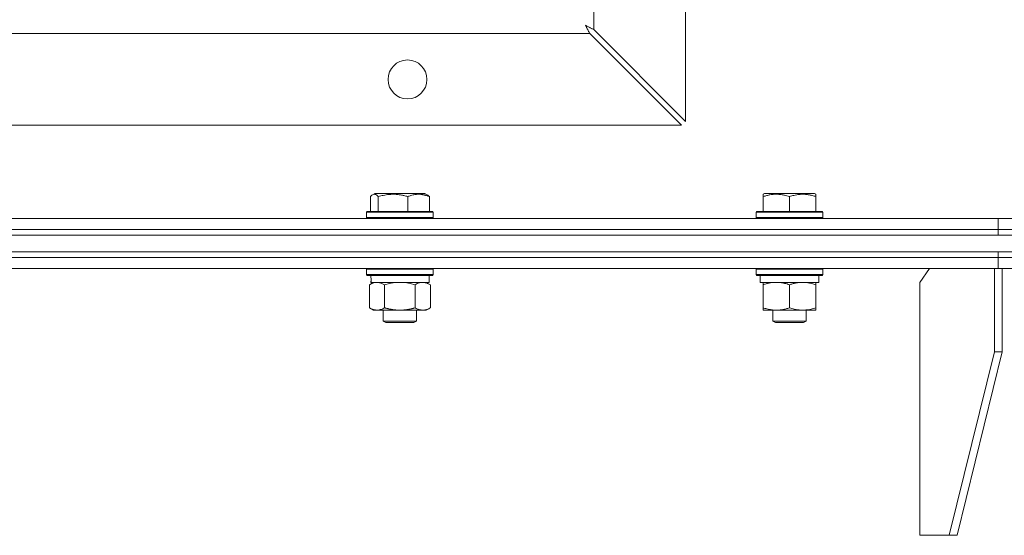
# Model space of a CAD drawing. Units: millimetres. Extents: x 0 to 17465, y -6 to 11880.
# Drawn here: x 3129 to 3483, y 9669 to 9855 of the extents above; entities that cross this region are included whole.
import ezdxf

# ---------------------------------------------------------------- set-up
doc = ezdxf.new("R2010")
doc.units = ezdxf.units.MM
doc.linetypes.add('K5LT_THIN', pattern=[0])
doc.layers.add('R', color=1, linetype='Continuous', true_color=0xff0000)
doc.layers.add('WELDING', color=7, linetype='Continuous', true_color=0xffffff)

msp = doc.modelspace()

# ---------------------------------------------------------------- linework, layer by layer
at = {"layer": 'R', "color": 7, "linetype": 'K5LT_THIN', "lineweight": 18}
for p, q in [((3368.58, 10145.14), (3368.58, 9817.99)), ((3335.58, 10112.14), (3335.58, 9850.99)), ((3368.58, 9817.99), (3335.58, 9850.99)), ((3334.15, 9849.57), (2723, 9849.57)), ((3334.15, 9849.57), (3367.15, 9816.57)), ((3367.15, 9816.57), (2690, 9816.57)), ((3255.25, 9790.91), (3255.25, 9785.57)), ((3256.01, 9791.57), (3256.87, 9792.07)), ((3257.18, 9792.07), (3256.87, 9792.07)), ((3274.81, 9792.07), (3257.18, 9792.07)), ((3258.09, 9790.91), (3258.09, 9785.57)), ((3268.68, 9790.91), (3268.68, 9785.57)), ((3275.68, 9791.57), (3274.81, 9792.07)), ((3276.44, 9790.91), (3276.44, 9785.57)), ((3396.51, 9791.76), (3397.04, 9792.07)), ((3396.51, 9790.91), (3396.51, 9791.76)), ((3396.51, 9790.91), (3396.51, 9785.57)), ((3401.52, 9792.07), (3397.04, 9792.07)), ((3414.98, 9792.07), (3401.52, 9792.07)), ((3406.01, 9790.91), (3406.01, 9785.57)), ((3415.51, 9791.76), (3414.98, 9792.07)), ((3415.51, 9791.76), (3415.51, 9790.91)), ((3415.51, 9790.91), (3415.51, 9785.57)), ((3253.84, 9785.27), (3254.02, 9785.57)), ((3253.84, 9783.37), (3253.84, 9785.27)), ((3253.84, 9785.27), (3277.84, 9785.27)), ((3253.84, 9783.37), (3254.02, 9783.07)), ((3253.84, 9783.37), (3277.84, 9783.37)), ((3254.02, 9785.57), (3277.67, 9785.57)), ((3277.84, 9785.27), (3277.67, 9785.57)), ((3277.84, 9783.37), (3277.67, 9783.07)), ((3277.84, 9783.37), (3277.84, 9785.27)), ((3394.01, 9785.27), (3394.18, 9785.57)), ((3394.01, 9785.27), (3394.01, 9783.37)), ((3400.01, 9785.27), (3394.01, 9785.27)), ((3394.01, 9783.37), (3394.18, 9783.07)), ((3400.01, 9783.37), (3394.01, 9783.37)), ((3400.1, 9785.57), (3394.18, 9785.57)), ((3418.01, 9785.27), (3400.01, 9785.27)), ((3418.01, 9783.37), (3400.01, 9783.37)), ((3417.84, 9785.57), (3400.1, 9785.57)), ((3418.01, 9785.27), (3417.84, 9785.57)), ((3418.01, 9783.37), (3417.84, 9783.07)), ((3418.01, 9785.27), (3418.01, 9783.37)), ((3028.58, 9783.07), (3481.13, 9783.07)), ((3481.13, 9783.07), (3668.58, 9783.07)), ((3481.13, 9779.07), (3481.13, 9783.07)), ((3481.13, 9779.07), (3481.13, 9783.07)), ((2388.58, 9777.07), (3668.58, 9777.07)), ((3028.58, 9779.07), (3481.13, 9779.07)), ((3028.58, 9779.07), (3481.13, 9779.07)), ((3028.58, 9777.07), (3481.13, 9777.07)), ((3481.13, 9779.07), (3668.58, 9779.07)), ((3481.13, 9777.07), (3481.13, 9779.07)), ((3481.13, 9779.07), (3668.58, 9779.07)), ((3481.13, 9777.07), (3481.13, 9779.07)), ((3481.13, 9777.07), (3668.58, 9777.07)), ((2388.58, 9771.07), (3668.58, 9771.07)), ((3028.58, 9771.07), (3481.13, 9771.07)), ((3481.13, 9771.07), (3668.58, 9771.07)), ((3481.13, 9769.07), (3481.13, 9771.07)), ((3481.13, 9769.07), (3481.13, 9771.07)), ((3028.58, 9769.07), (3481.13, 9769.07)), ((3028.58, 9769.07), (3481.13, 9769.07)), ((3481.13, 9769.07), (3668.58, 9769.07)), ((3481.13, 9765.07), (3481.13, 9769.07)), ((3481.13, 9765.07), (3481.13, 9769.07)), ((3481.13, 9769.07), (3668.58, 9769.07)), ((3028.58, 9765.07), (3481.13, 9765.07)), ((3253.84, 9764.77), (3254.02, 9765.07)), ((3253.84, 9762.87), (3253.84, 9764.77)), ((3253.84, 9764.77), (3277.84, 9764.77)), ((3253.84, 9762.87), (3254.02, 9762.57)), ((3253.84, 9762.87), (3277.84, 9762.87)), ((3254.02, 9762.57), (3277.67, 9762.57)), ((3276.34, 9760.07), (3276.34, 9762.57)), ((3277.84, 9764.77), (3277.67, 9765.07)), ((3277.84, 9762.87), (3277.67, 9762.57)), ((3277.84, 9762.87), (3277.84, 9764.77)), ((3394.01, 9764.77), (3394.18, 9765.07)), ((3394.01, 9764.77), (3394.01, 9762.87)), ((3406.01, 9764.77), (3394.01, 9764.77)), ((3394.01, 9762.87), (3394.18, 9762.57)), ((3406.01, 9762.87), (3394.01, 9762.87)), ((3406.01, 9762.57), (3394.18, 9762.57)), ((3395.51, 9762.57), (3395.51, 9760.07)), ((3418.01, 9764.77), (3406.01, 9764.77)), ((3418.01, 9762.87), (3406.01, 9762.87)), ((3417.84, 9762.57), (3406.01, 9762.57)), ((3416.51, 9762.57), (3416.51, 9760.07)), ((3418.01, 9764.77), (3417.84, 9765.07)), ((3418.01, 9762.87), (3417.84, 9762.57)), ((3418.01, 9764.77), (3418.01, 9762.87)), ((3456.38, 9765.07), (3452.84, 9760.07)), ((3479.71, 9765.07), (3479.71, 9735.07)), ((3481.13, 9765.07), (3668.58, 9765.07)), ((3482.54, 9765.07), (3482.54, 9735.07)), ((3254.87, 9759.22), (3256.34, 9760.07)), ((3254.87, 9750.92), (3254.87, 9759.22)), ((3255.47, 9761.19), (3255.4, 9760.07)), ((3255.57, 9760.07), (3255.4, 9760.07)), ((3255.57, 9760.07), (3276.34, 9760.07)), ((3260.36, 9750.92), (3260.36, 9759.22)), ((3271.33, 9750.92), (3271.33, 9759.22)), ((3276.81, 9759.22), (3275.34, 9760.07)), ((3276.81, 9750.92), (3276.81, 9759.22)), ((3416.51, 9760.07), (3395.51, 9760.07)), ((3396.51, 9759.22), (3396.51, 9760.07)), ((3396.51, 9759.22), (3396.51, 9750.92)), ((3406.01, 9759.22), (3406.01, 9750.92)), ((3415.51, 9760.07), (3415.51, 9759.22)), ((3415.51, 9759.22), (3415.51, 9750.92)), ((3452.84, 9669.07), (3452.84, 9760.07)), ((3254.87, 9750.92), (3256.34, 9750.07)), ((3257.61, 9750.07), (3256.34, 9750.07)), ((3265.84, 9750.07), (3257.61, 9750.07)), ((3259.84, 9750.07), (3259.84, 9746.14)), ((3274.07, 9750.07), (3265.84, 9750.07)), ((3271.84, 9750.07), (3271.84, 9746.14)), ((3275.34, 9750.07), (3274.07, 9750.07)), ((3276.81, 9750.92), (3275.34, 9750.07)), ((3396.51, 9750.07), (3396.51, 9750.92)), ((3401.26, 9750.07), (3396.51, 9750.07)), ((3400.01, 9750.07), (3400.01, 9746.14)), ((3415.51, 9750.07), (3401.26, 9750.07)), ((3412.01, 9750.07), (3412.01, 9746.14)), ((3415.51, 9750.92), (3415.51, 9750.07)), ((3259.84, 9746.14), (3260.84, 9745.57)), ((3260.05, 9746.14), (3259.84, 9746.14)), ((3271.84, 9746.14), (3260.05, 9746.14)), ((3261.01, 9745.57), (3260.84, 9745.57)), ((3270.84, 9745.57), (3261.01, 9745.57)), ((3271.84, 9746.14), (3270.84, 9745.57)), ((3400.01, 9746.14), (3401.01, 9745.57)), ((3403.01, 9746.14), (3400.01, 9746.14)), ((3403.51, 9745.57), (3401.01, 9745.57)), ((3412.01, 9746.14), (3403.01, 9746.14)), ((3411.01, 9745.57), (3403.51, 9745.57)), ((3412.01, 9746.14), (3411.01, 9745.57)), ((3463.45, 9669.07), (3479.71, 9735.07)), ((3466.28, 9669.07), (3482.54, 9735.07)), ((3482.54, 9735.07), (3479.71, 9735.07)), ((3463.45, 9669.07), (3452.84, 9669.07)), ((3463.45, 9669.07), (3466.28, 9669.07))]:
    msp.add_line(p, q, dxfattribs=at)
msp.add_circle((3268.58, 9833.07), 7, dxfattribs=at)
msp.add_ellipse((3265.84, 9764.74), major_axis=(0, 22.52), ratio=0.466308, start_param=1.667355, end_param=1.779747, dxfattribs=at)
at = {"layer": 'WELDING', "color": 7, "linetype": 'K5LT_THIN', "lineweight": 18}
for p, q in [((3332.58, 9852.57), (3332.9, 9851.99)), ((3332.77, 9852.46), (3332.58, 9852.56)), ((3332.96, 9852.35), (3332.77, 9852.46)), ((3332.9, 9851.99), (3332.91, 9851.98)), ((3332.91, 9851.98), (3332.92, 9851.95)), ((3332.92, 9851.95), (3332.95, 9851.9)), ((3332.95, 9851.9), (3333, 9851.8)), ((3333.06, 9852.3), (3332.96, 9852.35)), ((3333, 9851.8), (3333.11, 9851.6)), ((3333.11, 9852.27), (3333.06, 9852.3)), ((3333.14, 9852.26), (3333.11, 9852.27)), ((3333.11, 9851.6), (3333.21, 9851.4)), ((3333.15, 9852.25), (3333.14, 9852.26)), ((3333.34, 9852.15), (3333.15, 9852.25)), ((3333.21, 9851.4), (3333.22, 9851.39)), ((3333.22, 9851.39), (3333.23, 9851.36)), ((3333.23, 9851.36), (3333.26, 9851.31)), ((3333.26, 9851.31), (3333.32, 9851.2)), ((3333.32, 9851.2), (3333.42, 9850.99)), ((3333.54, 9852.04), (3333.34, 9852.15)), ((3333.42, 9850.99), (3333.53, 9850.79)), ((3333.53, 9850.79), (3333.53, 9850.78)), ((3333.53, 9850.78), (3333.55, 9850.75)), ((3333.65, 9851.98), (3333.54, 9852.04)), ((3333.55, 9850.75), (3333.58, 9850.7)), ((3333.58, 9850.7), (3333.63, 9850.59)), ((3333.7, 9851.96), (3333.65, 9851.98)), ((3333.72, 9851.94), (3333.7, 9851.96)), ((3333.74, 9851.94), (3333.72, 9851.94)), ((3333.93, 9851.84), (3333.74, 9851.94)), ((3334.14, 9851.73), (3333.93, 9851.84)), ((3334.25, 9851.67), (3334.14, 9851.73)), ((3334.3, 9851.64), (3334.25, 9851.67)), ((3334.33, 9851.63), (3334.3, 9851.64)), ((3334.34, 9851.62), (3334.33, 9851.63)), ((3334.52, 9851.53), (3334.34, 9851.62)), ((3334.74, 9851.42), (3334.52, 9851.53)), ((3334.85, 9851.36), (3334.74, 9851.42)), ((3334.91, 9851.33), (3334.85, 9851.36)), ((3334.94, 9851.32), (3334.91, 9851.33)), ((3334.95, 9851.31), (3334.94, 9851.32)), ((3335.11, 9851.23), (3334.95, 9851.31)), ((3335.58, 9850.99), (3335.11, 9851.23)), ((3333.63, 9850.59), (3333.74, 9850.37)), ((3333.74, 9850.37), (3333.84, 9850.18)), ((3333.84, 9850.18), (3333.85, 9850.16)), ((3333.85, 9850.16), (3333.86, 9850.14)), ((3333.86, 9850.14), (3333.89, 9850.08)), ((3333.89, 9850.08), (3333.95, 9849.97)), ((3333.95, 9849.97), (3334.05, 9849.76)), ((3334.05, 9849.76), (3334.15, 9849.57)), ((3255.5, 9791.17), (3255.25, 9790.91)), ((3255.75, 9791.39), (3255.5, 9791.17)), ((3256.01, 9791.57), (3255.75, 9791.39)), ((3256.23, 9791.68), (3256.01, 9791.57)), ((3256.45, 9791.74), (3256.23, 9791.68)), ((3256.67, 9791.76), (3256.45, 9791.74)), ((3275.68, 9791.57), (3275.93, 9791.39)), ((3275.93, 9791.39), (3276.19, 9791.17)), ((3276.19, 9791.17), (3276.44, 9790.91)), ((3262.16, 9759.67), (3260.36, 9759.22)), ((3263.99, 9759.96), (3262.16, 9759.67)), ((3265.84, 9760.07), (3263.99, 9759.96)), ((3267.69, 9759.96), (3265.84, 9760.07)), ((3269.53, 9759.67), (3267.69, 9759.96)), ((3271.33, 9759.22), (3269.53, 9759.67))]:
    msp.add_line(p, q, dxfattribs=at)
for points, knots in [([(3258.09, 9790.91), (3257.99, 9791.02), (3257.81, 9791.2), (3257.53, 9791.45), (3257.26, 9791.62), (3256.99, 9791.72), (3256.81, 9791.76), (3256.7, 9791.76), (3256.67, 9791.76)], [0, 0, 0, 0, 1.81824, 3.449192, 5.5205, 6.92415, 8.399389, 9, 9, 9, 9]), ([(3268.68, 9790.91), (3268.2, 9791.06), (3267.56, 9791.23), (3266.79, 9791.4), (3266.32, 9791.49), (3265.82, 9791.58), (3265.29, 9791.65), (3264.74, 9791.71), (3264.11, 9791.75), (3263.42, 9791.77), (3262.84, 9791.76), (3262.32, 9791.73), (3261.74, 9791.68), (3260.88, 9791.57), (3259.63, 9791.34), (3258.67, 9791.09), (3258.09, 9790.91)], [0, 0, 0, 0, 2.392038, 3.094773, 3.749673, 4.638938, 5.533553, 6.273967, 7.269403, 8.499731, 9.554906, 10.026159, 10.962726, 12.336972, 14.092661, 17, 17, 17, 17]), ([(3276.44, 9790.91), (3276.08, 9791.06), (3275.62, 9791.23), (3275.05, 9791.4), (3274.71, 9791.49), (3274.34, 9791.58), (3273.95, 9791.65), (3273.55, 9791.71), (3273.09, 9791.75), (3272.59, 9791.77), (3272.09, 9791.75), (3271.64, 9791.71), (3271.14, 9791.65), (3270.53, 9791.53), (3269.68, 9791.29), (3269.05, 9791.06), (3268.68, 9790.91)], [0, 0, 0, 0, 2.392038, 3.094773, 3.749673, 4.638938, 5.533553, 6.273967, 7.269403, 8.499731, 9.554906, 10.496402, 11.42575, 12.783569, 14.519082, 17, 17, 17, 17]), ([(3401.26, 9791.76), (3401.01, 9791.76), (3400.53, 9791.75), (3399.76, 9791.68), (3399.06, 9791.58), (3398.19, 9791.4), (3397.37, 9791.19), (3396.74, 9790.99), (3396.51, 9790.91)], [0, 0, 0, 0, 1.379932, 2.710726, 4.302521, 5.360839, 7.646647, 9, 9, 9, 9]), ([(3406.01, 9790.91), (3405.7, 9791.02), (3405.1, 9791.2), (3404.36, 9791.39), (3403.66, 9791.54), (3402.99, 9791.65), (3402.26, 9791.73), (3401.69, 9791.76), (3401.37, 9791.76), (3401.26, 9791.76)], [0, 0, 0, 0, 2.020267, 3.832435, 4.748491, 6.434444, 8.016551, 9.332655, 10, 10, 10, 10]), ([(3415.51, 9790.91), (3415.08, 9791.06), (3414.51, 9791.23), (3413.82, 9791.4), (3413.4, 9791.49), (3412.94, 9791.58), (3412.47, 9791.65), (3411.97, 9791.71), (3411.41, 9791.75), (3410.79, 9791.77), (3410.27, 9791.76), (3409.81, 9791.73), (3409.28, 9791.68), (3408.52, 9791.57), (3407.39, 9791.34), (3406.54, 9791.09), (3406.01, 9790.91)], [0, 0, 0, 0, 2.392038, 3.094773, 3.749673, 4.638938, 5.533553, 6.273967, 7.269403, 8.499731, 9.554906, 10.026159, 10.962726, 12.336972, 14.092661, 17, 17, 17, 17]), ([(3260.36, 9759.22), (3260.03, 9759.4), (3259.56, 9759.64), (3258.99, 9759.85), (3258.64, 9759.94), (3258.34, 9760.01), (3258, 9760.05), (3257.64, 9760.07), (3257.29, 9760.06), (3256.98, 9760.02), (3256.65, 9759.96), (3256.2, 9759.84), (3255.59, 9759.61), (3255.13, 9759.37), (3254.87, 9759.22)], [0, 0, 0, 0, 2.72415, 3.912285, 4.716446, 5.530362, 6.353984, 7.500189, 8.40607, 9.211142, 9.998759, 11.128707, 12.847273, 15, 15, 15, 15]), ([(3276.81, 9759.22), (3276.49, 9759.4), (3276.02, 9759.64), (3275.44, 9759.85), (3275.1, 9759.94), (3274.8, 9760.01), (3274.46, 9760.05), (3274.1, 9760.07), (3273.75, 9760.06), (3273.44, 9760.02), (3273.1, 9759.96), (3272.66, 9759.84), (3272.05, 9759.61), (3271.58, 9759.37), (3271.33, 9759.22)], [0, 0, 0, 0, 2.72415, 3.912285, 4.716446, 5.530362, 6.353984, 7.500189, 8.40607, 9.211142, 9.998759, 11.128707, 12.847273, 15, 15, 15, 15]), ([(3401.26, 9760.07), (3400.94, 9760.07), (3400.4, 9760.05), (3399.55, 9759.96), (3398.64, 9759.81), (3397.6, 9759.56), (3396.86, 9759.34), (3396.51, 9759.22)], [0, 0, 0, 0, 1.597458, 2.676777, 4.235764, 6.182879, 8, 8, 8, 8]), ([(3406.01, 9759.22), (3405.43, 9759.41), (3404.59, 9759.65), (3403.48, 9759.88), (3402.75, 9759.98), (3402.02, 9760.05), (3401.53, 9760.07), (3401.26, 9760.07)], [0, 0, 0, 0, 3.005828, 4.318193, 5.5895, 6.632109, 8, 8, 8, 8]), ([(3410.76, 9760.07), (3410.55, 9760.07), (3410.11, 9760.06), (3409.47, 9760.01), (3408.84, 9759.92), (3408.04, 9759.78), (3407.1, 9759.56), (3406.36, 9759.34), (3406.01, 9759.22)], [0, 0, 0, 0, 1.192024, 2.404251, 3.60809, 4.765234, 6.955738, 9, 9, 9, 9]), ([(3415.51, 9759.22), (3415.01, 9759.38), (3414.26, 9759.61), (3413.29, 9759.82), (3412.62, 9759.93), (3412, 9760.01), (3411.38, 9760.06), (3410.96, 9760.07), (3410.76, 9760.07)], [0, 0, 0, 0, 2.905563, 4.375924, 5.511195, 6.679161, 7.850161, 9, 9, 9, 9]), ([(3254.87, 9750.92), (3255.16, 9750.75), (3255.6, 9750.53), (3256.16, 9750.31), (3256.54, 9750.2), (3256.9, 9750.12), (3257.26, 9750.08), (3257.5, 9750.07), (3257.61, 9750.07)], [0, 0, 0, 0, 2.905563, 4.375924, 5.511195, 6.679161, 7.850161, 9, 9, 9, 9]), ([(3257.61, 9750.07), (3257.74, 9750.07), (3257.99, 9750.08), (3258.36, 9750.13), (3258.73, 9750.21), (3259.19, 9750.35), (3259.73, 9750.57), (3260.15, 9750.8), (3260.36, 9750.92)], [0, 0, 0, 0, 1.192024, 2.404251, 3.60809, 4.765234, 6.955738, 9, 9, 9, 9]), ([(3260.36, 9750.92), (3260.46, 9750.89), (3260.73, 9750.81), (3261.07, 9750.72), (3261.39, 9750.64), (3261.71, 9750.56), (3262.07, 9750.48), (3262.42, 9750.41), (3262.66, 9750.37), (3262.89, 9750.32), (3263.17, 9750.28), (3263.6, 9750.22), (3264.07, 9750.16), (3264.57, 9750.11), (3264.92, 9750.09), (3265.2, 9750.08), (3265.42, 9750.07), (3265.63, 9750.07), (3265.77, 9750.07), (3265.84, 9750.07)], [0, 0, 0, 0, 0.253231, 0.633077, 0.823001, 1.012924, 1.39277, 1.683866, 1.829413, 1.974961, 2.22598, 2.476999, 2.979038, 3.307633, 3.636228, 3.800526, 3.964824, 4.129121, 4.293419, 4.293419, 4.293419, 4.293419]), ([(3265.84, 9750.07), (3265.9, 9750.07), (3266.02, 9750.07), (3266.2, 9750.07), (3266.37, 9750.08), (3266.55, 9750.08), (3266.73, 9750.09), (3266.96, 9750.1), (3267.38, 9750.14), (3267.85, 9750.19), (3268.32, 9750.25), (3268.67, 9750.3), (3269.03, 9750.37), (3269.39, 9750.44), (3269.75, 9750.51), (3270.09, 9750.59), (3270.42, 9750.67), (3270.72, 9750.75), (3271.02, 9750.83), (3271.23, 9750.89), (3271.33, 9750.92)], [0, 0, 0, 0, 0.13683, 0.27366, 0.41049, 0.54732, 0.68415, 0.820981, 1.094641, 1.641961, 1.915621, 2.189281, 2.472595, 2.755908, 3.039221, 3.322535, 3.565256, 3.807977, 4.050698, 4.293419, 4.293419, 4.293419, 4.293419]), ([(3271.33, 9750.92), (3271.61, 9750.75), (3272.05, 9750.53), (3272.61, 9750.31), (3273, 9750.2), (3273.35, 9750.12), (3273.71, 9750.08), (3273.95, 9750.07), (3274.07, 9750.07)], [0, 0, 0, 0, 2.905563, 4.375924, 5.511195, 6.679161, 7.850161, 9, 9, 9, 9]), ([(3274.07, 9750.07), (3274.19, 9750.07), (3274.44, 9750.08), (3274.81, 9750.13), (3275.18, 9750.21), (3275.64, 9750.35), (3276.19, 9750.57), (3276.61, 9750.8), (3276.81, 9750.92)], [0, 0, 0, 0, 1.192024, 2.404251, 3.60809, 4.765234, 6.955738, 9, 9, 9, 9]), ([(3396.51, 9750.92), (3396.94, 9750.77), (3397.68, 9750.55), (3398.69, 9750.32), (3399.51, 9750.18), (3400.25, 9750.1), (3400.83, 9750.07), (3401.17, 9750.07), (3401.26, 9750.07)], [0, 0, 0, 0, 2.494996, 4.309231, 5.73815, 7.133977, 8.472011, 9, 9, 9, 9]), ([(3401.26, 9750.07), (3401.57, 9750.07), (3402.18, 9750.09), (3402.95, 9750.17), (3403.81, 9750.32), (3404.78, 9750.53), (3405.6, 9750.78), (3406.01, 9750.92)], [0, 0, 0, 0, 1.523216, 3.057663, 3.814901, 5.878539, 8, 8, 8, 8]), ([(3406.01, 9750.92), (3406.57, 9750.73), (3407.39, 9750.49), (3408.38, 9750.29), (3408.98, 9750.19), (3409.5, 9750.13), (3410.09, 9750.08), (3410.71, 9750.06), (3411.32, 9750.08), (3411.77, 9750.11), (3412.28, 9750.16), (3412.91, 9750.24), (3414.05, 9750.47), (3414.93, 9750.72), (3415.51, 9750.92)], [0, 0, 0, 0, 2.72415, 3.912285, 4.716446, 5.530362, 6.353984, 7.500189, 8.40607, 9.211142, 9.605533, 10.761675, 12.184093, 15, 15, 15, 15])]:
    msp.add_open_spline(points, degree=3, knots=knots, dxfattribs=at)

doc.saveas('drawing.dxf')
